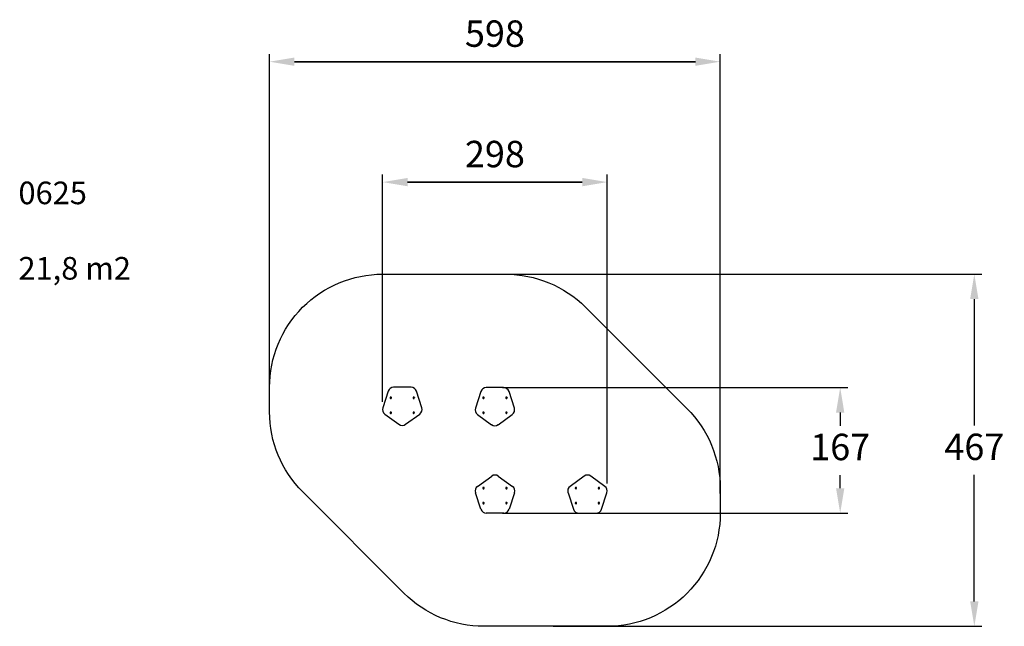
# Model space of a CAD drawing. Units: millimetres. Extents: x -424 to 883, y 63 to 868.
import ezdxf

# ---------------------------------------------------------------- set-up
doc = ezdxf.new("R2010")
doc.units = ezdxf.units.MM
doc.header["$LTSCALE"] = 50
doc.header["$PDSIZE"] = -1
doc.dimstyles.new('ISO-25', dxfattribs={"dimtxt": 2.5, "dimasz": 2.5, "dimexe": 1.25, "dimexo": 0.625, "dimtad": 1, "dimtxsty": 'Standard', "dimcen": 2.5, "dimadec": 0, "dimazin": 0, "dimtfac": 1, "dimtmove": 0, "dimatfit": 3, "dimfxl": 1, "dimarcsym": 0})

# ---------------------------------------------------------------- blocks, each defined once
blk = doc.blocks.new('*D38')
at = {"color": 0, "lineweight": -2}
for p, q in [((-92.3, 373.9), (-92.3, 822)), ((-59.2, 812), (472.8, 812)), ((472.8, 812), (-59.2, 812)), ((505.8, 239.5), (505.8, 822))]:
    blk.add_line(p, q, dxfattribs=at)
at = {"color": 0}
for points in [[(-59.2, 817.5), (-59.2, 806.5), (-92.3, 812)], [(472.8, 806.5), (472.8, 817.5), (505.8, 812)]]:
    blk.add_solid(points, dxfattribs=at)
at = {"layer": 'Defpoints', "color": 0}
for p in [(505.8, 812), (-92.3, 363.9), (505.8, 229.5)]:
    blk.add_point(p, dxfattribs=at)
at = {"color": 0, "insert": (206.8, 844.7), "char_height": 35, "attachment_point": 5}
blk.add_mtext('598', dxfattribs=at)
blk = doc.blocks.new('*D39')
at = {"color": 0, "lineweight": -2}
for p, q in [((149.4, 530.2), (853, 530.2)), ((843, 497.2), (843, 329.5)), ((843, 96.2), (843, 264)), ((284, 63.2), (853, 63.2))]:
    blk.add_line(p, q, dxfattribs=at)
at = {"color": 0}
for points in [[(848.5, 497.2), (837.5, 497.2), (843, 530.2)], [(837.5, 96.2), (848.5, 96.2), (843, 63.2)]]:
    blk.add_solid(points, dxfattribs=at)
at = {"layer": 'Defpoints', "color": 0}
for p in [(139.4, 530.2), (274, 63.2), (843, 63.2)]:
    blk.add_point(p, dxfattribs=at)
at = {"color": 0, "insert": (843, 296.7), "char_height": 35, "attachment_point": 5}
blk.add_mtext('467', dxfattribs=at)
blk = doc.blocks.new('*D40')
at = {"color": 0, "lineweight": -2}
for p, q in [((57.7, 360.8), (57.7, 662.3)), ((355.8, 252.7), (355.8, 662.3)), ((90.8, 652.3), (322.8, 652.3)), ((322.8, 652.3), (90.8, 652.3))]:
    blk.add_line(p, q, dxfattribs=at)
at = {"color": 0}
for points in [[(90.8, 657.8), (90.8, 646.8), (57.7, 652.3)], [(322.8, 646.8), (322.8, 657.8), (355.8, 652.3)]]:
    blk.add_solid(points, dxfattribs=at)
at = {"layer": 'Defpoints', "color": 0}
for p in [(355.8, 652.3), (57.7, 350.8), (355.8, 242.7)]:
    blk.add_point(p, dxfattribs=at)
at = {"color": 0, "insert": (206.8, 685), "char_height": 35, "attachment_point": 5}
blk.add_mtext('298', dxfattribs=at)
blk = doc.blocks.new('*D41')
at = {"color": 0, "lineweight": -2}
for p, q in [((216.8, 379.8), (675, 379.8)), ((665, 346.7), (665, 329.2)), ((665, 246.2), (665, 263.8)), ((216.9, 213.2), (675, 213.2))]:
    blk.add_line(p, q, dxfattribs=at)
at = {"color": 0}
for points in [[(670.5, 346.7), (659.5, 346.7), (665, 379.8)], [(659.5, 246.2), (670.5, 246.2), (665, 213.2)]]:
    blk.add_solid(points, dxfattribs=at)
at = {"layer": 'Defpoints', "color": 0}
for p in [(206.8, 379.8), (206.9, 213.2), (665, 213.2)]:
    blk.add_point(p, dxfattribs=at)
at = {"color": 0, "insert": (665, 296.5), "char_height": 35, "attachment_point": 5}
blk.add_mtext('167', dxfattribs=at)

msp = doc.modelspace()

# ---------------------------------------------------------------- linework, layer by layer
at = {"color": 7, "linetype": 'Continuous', "lineweight": 25}
for p, q in [((95.5, 380.2), (72.4, 380.2)), ((218.4, 379.8), (195.3, 379.8)), ((65.2, 375), (58.1, 353.1)), ((109.8, 353.1), (102.6, 375)), ((188.1, 374.6), (181, 352.6)), ((232.6, 352.6), (225.5, 374.6)), ((60.8, 344.7), (79.5, 331.1)), ((88.3, 331.1), (107, 344.7)), ((183.7, 344.2), (202.4, 330.6)), ((211.2, 330.6), (229.9, 344.2)), ((183.8, 248.8), (202.5, 262.3)), ((211.3, 262.3), (230, 248.8)), ((325.2, 262.3), (306.5, 248.8)), ((352.7, 248.8), (334, 262.3)), ((188.2, 218.4), (181.1, 240.4)), ((232.7, 240.4), (225.6, 218.4)), ((303.8, 240.4), (310.9, 218.4)), ((348.3, 218.4), (355.4, 240.4)), ((218.5, 213.2), (195.4, 213.2)), ((318.1, 213.2), (341.2, 213.2))]:
    msp.add_line(p, q, dxfattribs=at)
msp.add_lwpolyline([(326.9, 486.5), (461.7, 352, -0.199298), (505.8, 245.8), (505.8, 213.2, -0.414214), (355.8, 63.2), (192.1, 63.2, -0.198894), (86.1, 107.2), (-48.3, 241.5, -0.198931), (-92.3, 347.6), (-92.3, 380.2, -0.414214), (57.7, 530.2), (221, 530.2, -0.198527)], format="xyb", close=True)
for centre, radius, start, end in [((72.4, 372.7), 7.5, 90, 162), ((95.5, 372.7), 7.5, 18, 90), ((195.3, 372.3), 7.5, 90, 162), ((218.4, 372.3), 7.5, 18, 90), ((68.6, 366.3), 0.855, 14.0138, 194.0138), ((68.6, 366.3), 0.855, 194.0138, 14.0138), ((99, 366.2), 0.855, 14.0138, 194.0138), ((99, 366.2), 0.855, 194.0138, 14.0138), ((191.6, 366.3), 0.855, 14.0138, 194.0138), ((191.6, 366.3), 0.855, 194.0138, 14.0138), ((222.1, 366.2), 0.855, 14.0138, 194.0138), ((222.1, 366.2), 0.855, 194.0138, 14.0138), ((65.2, 350.8), 7.5, 162, 234), ((102.6, 350.8), 7.5, 306, 18), ((68.6, 346.4), 0.855, 14.0138, 194.0138), ((68.6, 346.4), 0.855, 194.0138, 14.0138), ((99, 346.4), 0.855, 14.0138, 194.0138), ((99, 346.4), 0.855, 194.0138, 14.0138), ((188.1, 350.3), 7.5, 162, 234), ((191.6, 346.4), 0.855, 14.0138, 194.0138), ((191.6, 346.4), 0.855, 194.0138, 14.0138), ((222, 346.4), 0.855, 14.0138, 194.0138), ((222, 346.4), 0.855, 194.0138, 14.0138), ((225.5, 350.3), 7.5, 306, 18), ((83.9, 337.2), 7.5, 234, 306), ((206.8, 336.7), 7.5, 234, 306), ((206.9, 256.3), 7.5, 54, 126), ((329.6, 256.3), 7.5, 54, 126), ((188.2, 242.7), 7.5, 126, 198), ((225.6, 242.7), 7.5, 342, 54), ((310.9, 242.7), 7.5, 126, 198), ((348.3, 242.7), 7.5, 342, 54), ((191.6, 246.6), 0.855, 14.0138, 194.0138), ((191.6, 246.6), 0.855, 194.0138, 14.0138), ((222.1, 246.5), 0.855, 14.0138, 194.0138), ((222.1, 246.5), 0.855, 194.0138, 14.0138), ((314.3, 246.6), 0.855, 14.0138, 194.0138), ((314.3, 246.6), 0.855, 194.0138, 14.0138), ((344.8, 246.5), 0.855, 14.0138, 194.0138), ((344.8, 246.5), 0.855, 194.0138, 14.0138), ((191.6, 226.7), 0.855, 14.0138, 194.0138), ((191.6, 226.7), 0.855, 194.0138, 14.0138), ((222, 226.7), 0.855, 14.0138, 194.0138), ((222, 226.7), 0.855, 194.0138, 14.0138), ((314.4, 226.7), 0.855, 14.0138, 194.0138), ((314.4, 226.7), 0.855, 194.0138, 14.0138), ((344.7, 226.7), 0.855, 14.0138, 194.0138), ((344.7, 226.7), 0.855, 194.0138, 14.0138), ((195.4, 220.7), 7.5, 198, 270), ((218.5, 220.7), 7.5, 270, 342), ((318.1, 220.7), 7.5, 198, 270), ((341.2, 220.7), 7.5, 270, 342)]:
    msp.add_arc(centre, radius, start, end, dxfattribs=at)
for points, knots in [([(69.4, 366.5), (69.4, 366.6), (69.3, 366.8), (69.1, 367.1), (68.8, 367.2), (68.5, 367.2), (68.2, 367.1), (68, 367), (67.9, 366.9), (67.7, 366.7), (67.7, 366.5), (67.6, 366.3), (67.7, 366.1), (67.7, 366.1)], [0, 0, 0, 0, 0.118163, 0.241732, 0.351997, 0.439346, 0.554032, 0.624992, 0.701856, 0.78118, 0.859261, 0.932915, 1, 1, 1, 1]), ([(67.7, 366.1), (67.7, 366), (67.8, 365.8), (68.1, 365.5), (68.3, 365.4), (68.6, 365.4), (68.9, 365.4), (69.1, 365.6), (69.3, 365.7), (69.4, 365.9), (69.4, 366.1), (69.5, 366.3), (69.4, 366.4), (69.4, 366.5)], [0, 0, 0, 0, 0.118166, 0.241729, 0.351993, 0.439342, 0.554036, 0.624996, 0.701859, 0.781179, 0.859263, 0.932915, 1, 1, 1, 1]), ([(99.9, 366.5), (99.9, 366.6), (99.8, 366.8), (99.5, 367), (99.2, 367.1), (98.9, 367.2), (98.7, 367.1), (98.5, 367), (98.3, 366.8), (98.2, 366.6), (98.1, 366.4), (98.1, 366.2), (98.1, 366.1), (98.2, 366)], [0, 0, 0, 0, 0.118166, 0.241735, 0.352, 0.43934, 0.554034, 0.624994, 0.701857, 0.781177, 0.859261, 0.932914, 1, 1, 1, 1]), ([(98.2, 366), (98.2, 365.9), (98.3, 365.7), (98.5, 365.5), (98.8, 365.4), (99.1, 365.3), (99.4, 365.4), (99.6, 365.5), (99.7, 365.7), (99.8, 365.9), (99.9, 366.1), (99.9, 366.3), (99.9, 366.4), (99.9, 366.5)], [0, 0, 0, 0, 0.118163, 0.241733, 0.351997, 0.439346, 0.554032, 0.624993, 0.701856, 0.78118, 0.859261, 0.932915, 1, 1, 1, 1]), ([(192.5, 366.5), (192.4, 366.6), (192.4, 366.8), (192.1, 367.1), (191.8, 367.2), (191.5, 367.2), (191.3, 367.1), (191.1, 367), (190.9, 366.9), (190.8, 366.7), (190.7, 366.5), (190.7, 366.3), (190.7, 366.1), (190.7, 366.1)], [0, 0, 0, 0, 0.118166, 0.241733, 0.351997, 0.439342, 0.554032, 0.624996, 0.701856, 0.781179, 0.859261, 0.932914, 1, 1, 1, 1]), ([(190.7, 366.1), (190.8, 366), (190.8, 365.8), (191.1, 365.5), (191.4, 365.4), (191.7, 365.4), (191.9, 365.4), (192.1, 365.6), (192.3, 365.7), (192.4, 365.9), (192.5, 366.1), (192.5, 366.3), (192.5, 366.4), (192.5, 366.5)], [0, 0, 0, 0, 0.118164, 0.241731, 0.351995, 0.439345, 0.554035, 0.624995, 0.701858, 0.78118, 0.859262, 0.932915, 1, 1, 1, 1]), ([(222.9, 366.5), (222.9, 366.6), (222.8, 366.8), (222.6, 367), (222.3, 367.1), (222, 367.2), (221.7, 367.1), (221.5, 367), (221.4, 366.8), (221.2, 366.6), (221.2, 366.4), (221.2, 366.2), (221.2, 366.1), (221.2, 366)], [0, 0, 0, 0, 0.118164, 0.241732, 0.351997, 0.439344, 0.554032, 0.624996, 0.701857, 0.78118, 0.859261, 0.932915, 1, 1, 1, 1]), ([(221.2, 366), (221.2, 365.9), (221.3, 365.7), (221.6, 365.5), (221.8, 365.4), (222.1, 365.3), (222.4, 365.4), (222.6, 365.5), (222.8, 365.7), (222.9, 365.9), (223, 366.1), (223, 366.3), (223, 366.4), (222.9, 366.5)], [0, 0, 0, 0, 0.1181651, 0.2417318, 0.3519962, 0.4393432, 0.5540332, 0.6249953, 0.7018568, 0.7811792, 0.8592615, 0.9329148, 1, 1, 1, 1]), ([(69.5, 346.6), (69.4, 346.7), (69.4, 346.9), (69.1, 347.2), (68.8, 347.3), (68.5, 347.3), (68.3, 347.2), (68.1, 347.1), (67.9, 347), (67.8, 346.8), (67.7, 346.6), (67.7, 346.4), (67.7, 346.2), (67.7, 346.2)], [0, 0, 0, 0, 0.118162, 0.241733, 0.351997, 0.439346, 0.554032, 0.624992, 0.701855, 0.78118, 0.859261, 0.932915, 1, 1, 1, 1]), ([(67.7, 346.2), (67.8, 346.1), (67.9, 345.9), (68.1, 345.6), (68.4, 345.5), (68.7, 345.5), (68.9, 345.5), (69.2, 345.7), (69.3, 345.8), (69.4, 346), (69.5, 346.2), (69.5, 346.4), (69.5, 346.6), (69.5, 346.6)], [0, 0, 0, 0, 0.118166, 0.241735, 0.352, 0.43934, 0.554034, 0.624994, 0.701857, 0.781177, 0.859261, 0.932914, 1, 1, 1, 1]), ([(99.8, 346.7), (99.8, 346.8), (99.7, 347), (99.5, 347.2), (99.2, 347.3), (98.9, 347.4), (98.6, 347.3), (98.4, 347.2), (98.3, 347), (98.2, 346.8), (98.1, 346.6), (98.1, 346.4), (98.1, 346.3), (98.1, 346.2)], [0, 0, 0, 0, 0.118162, 0.241732, 0.351997, 0.439346, 0.554032, 0.624992, 0.701855, 0.781179, 0.85926, 0.932914, 1, 1, 1, 1]), ([(98.1, 346.2), (98.1, 346.1), (98.2, 345.9), (98.5, 345.7), (98.8, 345.6), (99.1, 345.5), (99.3, 345.6), (99.5, 345.7), (99.7, 345.9), (99.8, 346.1), (99.9, 346.3), (99.9, 346.5), (99.9, 346.6), (99.8, 346.7)], [0, 0, 0, 0, 0.1181623, 0.2417324, 0.3519966, 0.4393372, 0.5540312, 0.6249915, 0.7018545, 0.7811794, 0.8592604, 0.9329136, 1, 1, 1, 1]), ([(192.5, 346.6), (192.5, 346.7), (192.4, 346.9), (192.2, 347.2), (191.9, 347.3), (191.6, 347.3), (191.3, 347.2), (191.1, 347.1), (190.9, 347), (190.8, 346.8), (190.8, 346.6), (190.7, 346.4), (190.8, 346.2), (190.8, 346.2)], [0, 0, 0, 0, 0.118164, 0.241731, 0.351995, 0.439344, 0.554034, 0.624994, 0.701857, 0.78118, 0.859262, 0.932915, 1, 1, 1, 1]), ([(190.8, 346.2), (190.8, 346.1), (190.9, 345.9), (191.1, 345.6), (191.4, 345.5), (191.7, 345.5), (192, 345.5), (192.2, 345.7), (192.4, 345.8), (192.5, 346), (192.5, 346.2), (192.6, 346.4), (192.5, 346.6), (192.5, 346.6)], [0, 0, 0, 0, 0.118164, 0.24173, 0.351995, 0.439344, 0.554034, 0.624994, 0.701857, 0.781179, 0.859261, 0.932915, 1, 1, 1, 1]), ([(222.9, 346.7), (222.9, 346.8), (222.8, 347), (222.5, 347.2), (222.2, 347.3), (221.9, 347.4), (221.7, 347.3), (221.5, 347.2), (221.3, 347), (221.2, 346.8), (221.1, 346.6), (221.1, 346.4), (221.1, 346.3), (221.1, 346.2)], [0, 0, 0, 0, 0.118164, 0.241731, 0.351995, 0.439345, 0.554033, 0.624995, 0.701856, 0.78118, 0.859261, 0.932915, 1, 1, 1, 1]), ([(221.1, 346.2), (221.2, 346.1), (221.3, 345.9), (221.5, 345.7), (221.8, 345.6), (222.1, 345.5), (222.3, 345.6), (222.6, 345.7), (222.7, 345.9), (222.8, 346.1), (222.9, 346.3), (222.9, 346.5), (222.9, 346.6), (222.9, 346.7)], [0, 0, 0, 0, 0.118164, 0.241731, 0.351995, 0.439344, 0.554032, 0.624994, 0.701856, 0.781179, 0.859261, 0.932914, 1, 1, 1, 1]), ([(192.5, 246.8), (192.4, 246.9), (192.4, 247.1), (192.1, 247.3), (191.8, 247.4), (191.5, 247.5), (191.3, 247.4), (191.1, 247.3), (190.9, 247.1), (190.8, 246.9), (190.7, 246.7), (190.7, 246.5), (190.7, 246.4), (190.7, 246.3)], [0, 0, 0, 0, 0.118164, 0.241732, 0.351996, 0.439342, 0.554032, 0.624997, 0.701857, 0.781179, 0.859261, 0.932914, 1, 1, 1, 1]), ([(190.7, 246.3), (190.8, 246.2), (190.8, 246), (191.1, 245.8), (191.4, 245.7), (191.7, 245.6), (191.9, 245.7), (192.1, 245.8), (192.3, 246), (192.4, 246.2), (192.5, 246.4), (192.5, 246.6), (192.5, 246.7), (192.5, 246.8)], [0, 0, 0, 0, 0.1181651, 0.2417317, 0.3519957, 0.4393446, 0.5540342, 0.6249948, 0.7018576, 0.7811781, 0.8592589, 0.9329155, 1, 1, 1, 1]), ([(222.9, 246.7), (222.9, 246.8), (222.8, 247), (222.6, 247.3), (222.3, 247.4), (222, 247.4), (221.7, 247.4), (221.5, 247.2), (221.4, 247.1), (221.2, 246.9), (221.2, 246.7), (221.2, 246.5), (221.2, 246.3), (221.2, 246.3)], [0, 0, 0, 0, 0.118165, 0.241733, 0.351997, 0.439344, 0.554031, 0.624996, 0.701857, 0.781177, 0.859259, 0.932915, 1, 1, 1, 1]), ([(221.2, 246.3), (221.2, 246.2), (221.3, 246), (221.6, 245.7), (221.8, 245.6), (222.1, 245.6), (222.4, 245.6), (222.6, 245.8), (222.8, 245.9), (222.9, 246.1), (223, 246.3), (223, 246.5), (223, 246.7), (222.9, 246.7)], [0, 0, 0, 0, 0.118163, 0.241731, 0.351995, 0.439343, 0.554033, 0.624996, 0.701858, 0.781179, 0.859262, 0.932915, 1, 1, 1, 1]), ([(315.2, 246.8), (315.1, 246.9), (315.1, 247.1), (314.8, 247.3), (314.5, 247.4), (314.2, 247.5), (314, 247.4), (313.8, 247.3), (313.6, 247.1), (313.5, 246.9), (313.4, 246.7), (313.4, 246.5), (313.4, 246.4), (313.4, 246.3)], [0, 0, 0, 0, 0.118163, 0.24173, 0.351995, 0.439343, 0.554033, 0.624996, 0.701858, 0.781179, 0.859262, 0.932915, 1, 1, 1, 1]), ([(313.4, 246.3), (313.5, 246.2), (313.6, 246), (313.8, 245.8), (314.1, 245.7), (314.4, 245.6), (314.6, 245.7), (314.9, 245.8), (315, 246), (315.1, 246.2), (315.2, 246.4), (315.2, 246.6), (315.2, 246.7), (315.2, 246.8)], [0, 0, 0, 0, 0.118165, 0.241732, 0.351996, 0.439344, 0.554032, 0.624995, 0.701856, 0.781177, 0.859259, 0.932915, 1, 1, 1, 1]), ([(345.7, 246.7), (345.6, 246.8), (345.5, 247), (345.3, 247.3), (345, 247.4), (344.7, 247.4), (344.5, 247.4), (344.2, 247.2), (344.1, 247.1), (344, 246.9), (343.9, 246.7), (343.9, 246.5), (343.9, 246.3), (343.9, 246.3)], [0, 0, 0, 0, 0.1181655, 0.241732, 0.3519969, 0.4393436, 0.5540321, 0.6249944, 0.7018564, 0.7811769, 0.8592586, 0.9329151, 1, 1, 1, 1]), ([(343.9, 246.3), (343.9, 246.2), (344, 246), (344.3, 245.7), (344.6, 245.6), (344.9, 245.6), (345.1, 245.7), (345.3, 245.8), (345.5, 245.9), (345.6, 246.1), (345.7, 246.3), (345.7, 246.5), (345.7, 246.7), (345.7, 246.7)], [0, 0, 0, 0, 0.118162, 0.241731, 0.351995, 0.439343, 0.554032, 0.624996, 0.701858, 0.781179, 0.859262, 0.932915, 1, 1, 1, 1]), ([(192.5, 226.9), (192.5, 227), (192.4, 227.2), (192.2, 227.4), (191.9, 227.5), (191.6, 227.6), (191.3, 227.5), (191.1, 227.4), (190.9, 227.2), (190.8, 227), (190.8, 226.8), (190.7, 226.6), (190.8, 226.5), (190.8, 226.4)], [0, 0, 0, 0, 0.118165, 0.241732, 0.351996, 0.439345, 0.554033, 0.624994, 0.701857, 0.781181, 0.859263, 0.932915, 1, 1, 1, 1]), ([(190.8, 226.4), (190.8, 226.3), (190.9, 226.1), (191.1, 225.9), (191.4, 225.8), (191.7, 225.7), (192, 225.8), (192.2, 225.9), (192.4, 226.1), (192.5, 226.3), (192.5, 226.5), (192.6, 226.7), (192.5, 226.8), (192.5, 226.9)], [0, 0, 0, 0, 0.118166, 0.24173, 0.351994, 0.439343, 0.554033, 0.624992, 0.701855, 0.78118, 0.859262, 0.932915, 1, 1, 1, 1]), ([(222.9, 226.9), (222.9, 227), (222.8, 227.2), (222.5, 227.5), (222.2, 227.6), (221.9, 227.6), (221.7, 227.6), (221.5, 227.4), (221.3, 227.3), (221.2, 227.1), (221.1, 226.9), (221.1, 226.7), (221.1, 226.5), (221.1, 226.5)], [0, 0, 0, 0, 0.118165, 0.241732, 0.351996, 0.439345, 0.554032, 0.624994, 0.701856, 0.781177, 0.859259, 0.932915, 1, 1, 1, 1]), ([(221.1, 226.5), (221.2, 226.4), (221.3, 226.2), (221.5, 225.9), (221.8, 225.8), (222.1, 225.8), (222.3, 225.9), (222.6, 226), (222.7, 226.1), (222.8, 226.3), (222.9, 226.5), (222.9, 226.7), (222.9, 226.9), (222.9, 226.9)], [0, 0, 0, 0, 0.118162, 0.24173, 0.351995, 0.439344, 0.554032, 0.624995, 0.701857, 0.781179, 0.859261, 0.932914, 1, 1, 1, 1]), ([(315.2, 226.9), (315.2, 227), (315.1, 227.2), (314.9, 227.4), (314.6, 227.5), (314.3, 227.6), (314, 227.5), (313.8, 227.4), (313.7, 227.2), (313.5, 227), (313.5, 226.8), (313.5, 226.6), (313.5, 226.5), (313.5, 226.4)], [0, 0, 0, 0, 0.118166, 0.241733, 0.351998, 0.439345, 0.554033, 0.624994, 0.701856, 0.781181, 0.859262, 0.932915, 1, 1, 1, 1]), ([(313.5, 226.4), (313.5, 226.3), (313.6, 226.1), (313.9, 225.9), (314.1, 225.8), (314.4, 225.7), (314.7, 225.8), (314.9, 225.9), (315.1, 226.1), (315.2, 226.3), (315.3, 226.5), (315.3, 226.7), (315.2, 226.8), (315.2, 226.9)], [0, 0, 0, 0, 0.118166, 0.241731, 0.351996, 0.439343, 0.554032, 0.624993, 0.701855, 0.78118, 0.859262, 0.932915, 1, 1, 1, 1]), ([(345.6, 226.9), (345.6, 227), (345.5, 227.2), (345.2, 227.5), (345, 227.6), (344.7, 227.6), (344.4, 227.6), (344.2, 227.4), (344, 227.3), (343.9, 227.1), (343.8, 226.9), (343.8, 226.7), (343.8, 226.6), (343.9, 226.5)], [0, 0, 0, 0, 0.118166, 0.241732, 0.351997, 0.439344, 0.554032, 0.624995, 0.701857, 0.781177, 0.859259, 0.932915, 1, 1, 1, 1]), ([(343.9, 226.5), (343.9, 226.4), (344, 226.2), (344.2, 225.9), (344.5, 225.8), (344.8, 225.8), (345.1, 225.9), (345.3, 226), (345.4, 226.1), (345.6, 226.3), (345.6, 226.5), (345.6, 226.7), (345.6, 226.9), (345.6, 226.9)], [0, 0, 0, 0, 0.118163, 0.24173, 0.351996, 0.439343, 0.554033, 0.624997, 0.701858, 0.78118, 0.859262, 0.932915, 1, 1, 1, 1])]:
    msp.add_open_spline(points, degree=3, knots=knots, dxfattribs=at)
at = {"color": 8, "linetype": 'Continuous', "lineweight": 25}
for points, knots in [([(67.7, 366.1), (67.7, 366.1), (67.7, 366.1), (67.7, 366.1), (67.7, 366.1), (67.7, 366.1), (67.7, 366.1)], [0, 0, 0, 0, 0.247635, 0.531099, 0.928363, 1, 1, 1, 1]), ([(69.4, 366.5), (69.4, 366.5), (69.4, 366.5), (69.4, 366.5), (69.4, 366.5), (69.4, 366.5), (69.4, 366.5)], [0, 0, 0, 0, 0.071693, 0.468951, 0.752536, 1, 1, 1, 1]), ([(98.2, 366), (98.2, 366), (98.2, 366), (98.2, 366), (98.2, 366), (98.2, 366), (98.2, 366)], [0, 0, 0, 0, 0.247478, 0.531079, 0.92836, 1, 1, 1, 1]), ([(99.9, 366.5), (99.9, 366.5), (99.9, 366.5), (99.9, 366.5), (99.9, 366.5), (99.9, 366.4), (99.9, 366.4)], [0, 0, 0, 0, 0.071667, 0.468937, 0.75253, 1, 1, 1, 1]), ([(190.8, 366.1), (190.8, 366.1), (190.7, 366.1), (190.7, 366.1), (190.7, 366.1), (190.7, 366.1), (190.7, 366.1)], [0, 0, 0, 0, 0.247556, 0.531089, 0.928362, 1, 1, 1, 1]), ([(192.5, 366.5), (192.5, 366.5), (192.5, 366.5), (192.5, 366.5), (192.4, 366.5), (192.4, 366.5), (192.4, 366.5)], [0, 0, 0, 0, 0.071674, 0.468905, 0.75247, 1, 1, 1, 1]), ([(221.2, 366), (221.2, 366), (221.2, 366), (221.2, 366), (221.2, 366), (221.2, 366), (221.2, 366)], [0, 0, 0, 0, 0.247547, 0.5311, 0.928357, 1, 1, 1, 1]), ([(222.9, 366.5), (222.9, 366.5), (222.9, 366.5), (222.9, 366.5), (222.9, 366.5), (222.9, 366.4), (222.9, 366.4)], [0, 0, 0, 0, 0.071673, 0.468935, 0.752492, 1, 1, 1, 1]), ([(67.8, 346.2), (67.8, 346.2), (67.8, 346.2), (67.7, 346.2), (67.7, 346.2), (67.7, 346.2), (67.7, 346.2)], [0, 0, 0, 0, 0.247479, 0.531079, 0.92836, 1, 1, 1, 1]), ([(69.5, 346.6), (69.5, 346.6), (69.5, 346.6), (69.5, 346.6), (69.5, 346.6), (69.4, 346.6), (69.4, 346.6)], [0, 0, 0, 0, 0.071667, 0.468937, 0.752531, 1, 1, 1, 1]), ([(98.1, 346.2), (98.1, 346.2), (98.1, 346.2), (98.1, 346.2), (98.1, 346.2), (98.1, 346.2), (98.1, 346.2)], [0, 0, 0, 0, 0.247477, 0.531078, 0.92836, 1, 1, 1, 1]), ([(99.8, 346.7), (99.8, 346.7), (99.9, 346.7), (99.8, 346.7), (99.8, 346.7), (99.8, 346.7), (99.8, 346.7)], [0, 0, 0, 0, 0.071667, 0.468937, 0.752528, 1, 1, 1, 1]), ([(190.8, 346.2), (190.8, 346.2), (190.8, 346.2), (190.8, 346.2), (190.8, 346.2), (190.8, 346.2), (190.8, 346.2)], [0, 0, 0, 0, 0.247479, 0.531079, 0.92836, 1, 1, 1, 1]), ([(192.5, 346.6), (192.5, 346.6), (192.5, 346.6), (192.5, 346.6), (192.5, 346.6), (192.5, 346.6), (192.5, 346.6)], [0, 0, 0, 0, 0.071667, 0.468937, 0.752531, 1, 1, 1, 1]), ([(221.2, 346.2), (221.2, 346.2), (221.2, 346.2), (221.2, 346.2), (221.1, 346.2), (221.1, 346.2), (221.1, 346.2)], [0, 0, 0, 0, 0.24751, 0.531072, 0.928356, 1, 1, 1, 1]), ([(222.9, 346.7), (222.9, 346.7), (222.9, 346.7), (222.9, 346.7), (222.9, 346.7), (222.9, 346.7), (222.8, 346.7)], [0, 0, 0, 0, 0.071672, 0.468943, 0.752494, 1, 1, 1, 1]), ([(190.8, 246.3), (190.8, 246.3), (190.7, 246.3), (190.7, 246.3), (190.7, 246.3), (190.7, 246.3), (190.7, 246.3)], [0, 0, 0, 0, 0.247547, 0.531078, 0.928374, 1, 1, 1, 1]), ([(192.5, 246.8), (192.5, 246.8), (192.5, 246.8), (192.5, 246.8), (192.4, 246.8), (192.4, 246.8), (192.4, 246.8)], [0, 0, 0, 0, 0.071661, 0.468905, 0.752481, 1, 1, 1, 1]), ([(221.2, 246.3), (221.2, 246.3), (221.2, 246.3), (221.2, 246.3), (221.2, 246.3), (221.2, 246.3), (221.2, 246.3)], [0, 0, 0, 0, 0.247529, 0.531084, 0.928344, 1, 1, 1, 1]), ([(222.9, 246.7), (222.9, 246.7), (222.9, 246.7), (222.9, 246.7), (222.9, 246.7), (222.9, 246.7), (222.9, 246.7)], [0, 0, 0, 0, 0.071633, 0.468931, 0.752494, 1, 1, 1, 1]), ([(313.5, 246.3), (313.5, 246.3), (313.5, 246.3), (313.4, 246.3), (313.4, 246.3), (313.4, 246.3), (313.4, 246.3)], [0, 0, 0, 0, 0.247512, 0.531054, 0.928341, 1, 1, 1, 1]), ([(315.2, 246.8), (315.2, 246.8), (315.2, 246.8), (315.2, 246.8), (315.2, 246.8), (315.1, 246.8), (315.1, 246.8)], [0, 0, 0, 0, 0.071631, 0.468919, 0.752481, 1, 1, 1, 1]), ([(344, 246.3), (343.9, 246.3), (343.9, 246.3), (343.9, 246.3), (343.9, 246.3), (343.9, 246.3), (343.9, 246.3)], [0, 0, 0, 0, 0.247495, 0.531061, 0.928341, 1, 1, 1, 1]), ([(345.7, 246.7), (345.7, 246.7), (345.7, 246.7), (345.6, 246.7), (345.6, 246.7), (345.6, 246.7), (345.6, 246.7)], [0, 0, 0, 0, 0.071631, 0.468925, 0.75248, 1, 1, 1, 1]), ([(190.8, 226.4), (190.8, 226.4), (190.8, 226.4), (190.8, 226.4), (190.8, 226.4), (190.8, 226.4), (190.8, 226.4)], [0, 0, 0, 0, 0.247464, 0.531058, 0.928348, 1, 1, 1, 1]), ([(192.5, 226.9), (192.5, 226.9), (192.5, 226.9), (192.5, 226.9), (192.5, 226.9), (192.5, 226.9), (192.5, 226.9)], [0, 0, 0, 0, 0.071625, 0.468927, 0.752528, 1, 1, 1, 1]), ([(221.2, 226.5), (221.2, 226.5), (221.2, 226.5), (221.2, 226.5), (221.1, 226.5), (221.1, 226.5), (221.1, 226.5)], [0, 0, 0, 0, 0.247494, 0.531057, 0.928342, 1, 1, 1, 1]), ([(222.9, 226.9), (222.9, 226.9), (222.9, 226.9), (222.9, 226.9), (222.9, 226.9), (222.9, 226.9), (222.8, 226.9)], [0, 0, 0, 0, 0.071631, 0.468928, 0.752499, 1, 1, 1, 1]), ([(313.5, 226.5), (313.5, 226.4), (313.5, 226.4), (313.5, 226.4), (313.5, 226.4), (313.5, 226.4), (313.5, 226.4)], [0, 0, 0, 0, 0.247515, 0.53106, 0.928343, 1, 1, 1, 1]), ([(315.2, 226.9), (315.2, 226.9), (315.2, 226.9), (315.2, 226.9), (315.2, 226.9), (315.2, 226.9), (315.2, 226.9)], [0, 0, 0, 0, 0.071629, 0.468924, 0.752478, 1, 1, 1, 1]), ([(343.9, 226.5), (343.9, 226.5), (343.9, 226.5), (343.9, 226.5), (343.9, 226.5), (343.9, 226.5), (343.9, 226.5)], [0, 0, 0, 0, 0.247515, 0.531063, 0.928341, 1, 1, 1, 1]), ([(345.6, 226.9), (345.6, 226.9), (345.6, 226.9), (345.6, 226.9), (345.6, 226.9), (345.6, 226.9), (345.6, 226.9)], [0, 0, 0, 0, 0.071631, 0.468936, 0.752478, 1, 1, 1, 1])]:
    msp.add_open_spline(points, degree=3, knots=knots, dxfattribs=at)

# ---------------------------------------------------------------- texts
at = {"insert": (-425.5, 653), "char_height": 30, "width": 268.093, "attachment_point": 1}
msp.add_mtext('{0625\\P\\P21,8 m2}', dxfattribs=at)

# ---------------------------------------------------------------- dimensions: what is measured, and where the dimension line sits
for base, p1, p2, picture, middle in [((505.8, 812), (-92.3, 363.9), (505.8, 229.5), '*D38', (206.8, 812)), ((355.8, 652.3), (57.7, 350.8), (355.8, 242.7), '*D40', (206.8, 652.3))]:
    dim = msp.add_linear_dim(base=base, p1=p1, p2=p2, dimstyle='ISO-25', override={"dimscale": 0.2, "dimtxt": 175, "dimasz": 165.1, "dimexe": 50, "dimexo": 50, "dimgap": 76.2, "dimtih": 1, "dimtoh": 1, "dimdec": 0, "dimlfac": 1, "dimzin": 1, "dimadec": 2, "dimtzin": 1})
    dim.commit()
    dim.dimension.update_dxf_attribs({"geometry": picture, "text_midpoint": middle, "dimtype": 160})
dim = msp.add_linear_dim(base=(843, 63.2), p1=(139.4, 530.2), p2=(274, 63.2), angle=90, dimstyle='ISO-25', override={"dimscale": 0.2, "dimtxt": 175, "dimasz": 165.1, "dimexe": 50, "dimexo": 50, "dimgap": 76.2, "dimtih": 1, "dimtoh": 1, "dimdec": 0, "dimlfac": 1, "dimzin": 1, "dimadec": 2, "dimtzin": 1})
dim.commit()
dim.dimension.update_dxf_attribs({"geometry": '*D39', "text_midpoint": (843, 296.7), "dimtype": 160})
dim = msp.add_linear_dim(base=(665, 213.2), p1=(206.8, 379.8), p2=(206.9, 213.2), angle=90, dimstyle='ISO-25', override={"dimscale": 0.2, "dimtxt": 175, "dimasz": 165.1, "dimexe": 50, "dimexo": 50, "dimgap": 76.2, "dimtih": 1, "dimtoh": 1, "dimdec": 0, "dimlfac": 1, "dimzin": 1, "dimadec": 2, "dimtzin": 1})
dim.commit()
dim.dimension.update_dxf_attribs({"geometry": '*D41', "text_midpoint": (665, 296.5)})

doc.saveas('drawing.dxf')
